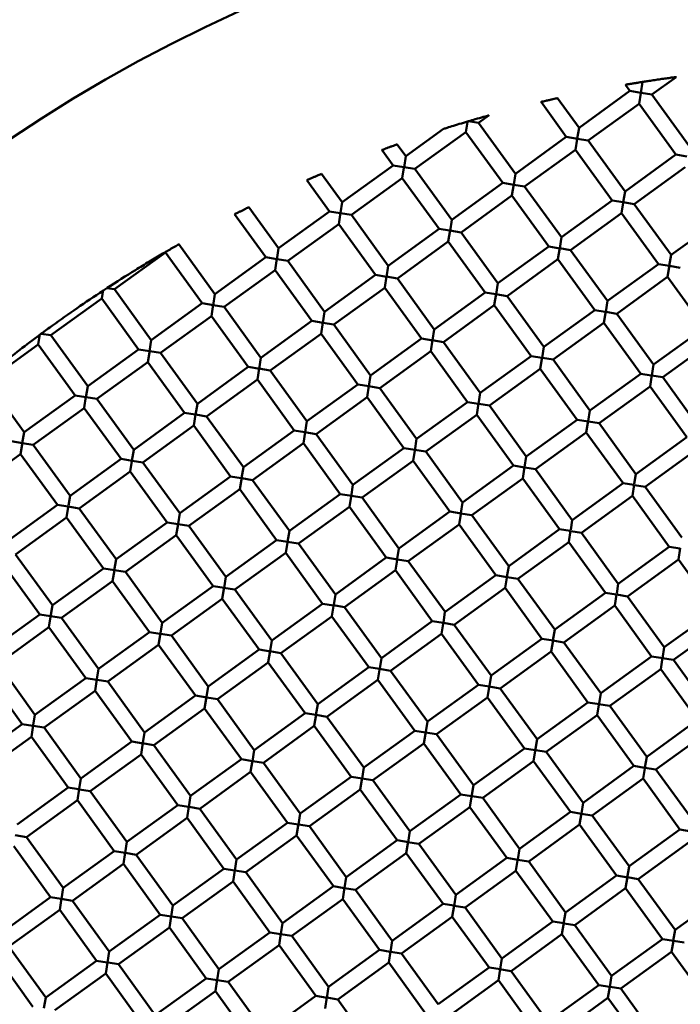
# Model space of a CAD drawing. Units: millimetres. Extents: x -1103 to 7767, y 0 to 18687.
# Drawn here: x 1680 to 1764, y 15239 to 15364 of the extents above; entities that cross this region are included whole.
import ezdxf

# ---------------------------------------------------------------- set-up
doc = ezdxf.new("R2010")
doc.units = ezdxf.units.MM
doc.layers.add('MD_Visible', color=7, linetype='Continuous', lineweight=50)
doc.styles.get("Standard").update_dxf_attribs({"font": 'square721_bt_roman.ttf'})
doc.dimstyles.new('BySEC', dxfattribs={"dimtxt": 180, "dimasz": 90, "dimexe": 1.25, "dimexo": 0.625, "dimtad": 1, "dimdec": 1, "dimlfac": 0.1, "dimrnd": 5, "dimtxsty": 'Standard', "dimcen": 20, "dimse1": 1, "dimse2": 1, "dimclrd": 256, "dimadec": 0, "dimazin": 0, "dimtfac": 1, "dimtdec": 1, "dimtmove": 1, "dimatfit": 3, "dimfxl": 1, "dimlwd": 5, "dimarcsym": 0})

# ---------------------------------------------------------------- blocks, each defined once
blk = doc.blocks.new('CustomObjectsInViewport8_0')
at = {"layer": 'MD_Visible'}
for p, q in [((1759.49, 2799.87), (1759.26, 2798.44)), ((1760.67, 2798.27), (1763.75, 2800.5)), ((1751.39, 2794.03), (1757.88, 2798.72)), ((1757.3, 2799.51), (1757.88, 2798.72)), ((1759.27, 2798.49), (1757.88, 2798.72)), ((1759.05, 2797.1), (1759.27, 2798.45)), ((1759.31, 2798.49), (1760.67, 2798.27)), ((1760.67, 2798.27), (1765.36, 2791.79)), ((1746.55, 2797.32), (1749.77, 2792.86)), ((1748.66, 2797.81), (1751.39, 2794.03)), ((1752.57, 2792.41), (1759.05, 2797.1)), ((1759.05, 2797.1), (1763.74, 2790.62)), ((1736.98, 2793.48), (1737.19, 2794.75)), ((1737.31, 2794.86), (1738.6, 2794.65)), ((1738.6, 2794.65), (1739.94, 2795.62)), ((1738.6, 2794.65), (1743.29, 2788.17)), ((1729.33, 2790.41), (1734.15, 2793.9)), ((1730.5, 2788.79), (1736.98, 2793.48)), ((1736.98, 2793.48), (1741.67, 2787)), ((1751.39, 2794.03), (1751.17, 2792.65)), ((1743.29, 2788.17), (1749.77, 2792.86)), ((1751.2, 2792.63), (1749.77, 2792.86)), ((1750.95, 2791.24), (1751.16, 2792.59)), ((1751.14, 2792.64), (1752.57, 2792.41)), ((1752.57, 2792.41), (1757.26, 2785.93)), ((1726.29, 2791.2), (1727.71, 2789.24)), ((1728.24, 2791.91), (1729.33, 2790.41)), ((1744.46, 2786.55), (1750.95, 2791.24)), ((1750.95, 2791.24), (1755.63, 2784.75)), ((1729.33, 2790.41), (1729.1, 2788.96)), ((1757.26, 2785.93), (1763.74, 2790.62)), ((1765.11, 2790.39), (1763.74, 2790.62)), ((1721.23, 2784.55), (1727.71, 2789.24)), ((1729.06, 2789.02), (1727.71, 2789.24)), ((1728.88, 2787.62), (1729.09, 2788.92)), ((1729.09, 2789.02), (1730.5, 2788.79)), ((1730.5, 2788.79), (1735.19, 2782.31)), ((1758.43, 2784.31), (1764.91, 2789)), ((1716.73, 2787.35), (1719.61, 2783.38)), ((1718.61, 2788.16), (1721.23, 2784.55)), ((1722.4, 2782.93), (1728.88, 2787.62)), ((1728.88, 2787.62), (1733.57, 2781.14)), ((1735.19, 2782.31), (1741.67, 2787)), ((1743.1, 2786.77), (1741.67, 2787)), ((1743.29, 2788.17), (1743.07, 2786.79)), ((1742.84, 2785.38), (1743.08, 2786.85)), ((1743.07, 2786.77), (1744.46, 2786.55)), ((1744.46, 2786.55), (1749.15, 2780.07)), ((1757.26, 2785.93), (1757.03, 2784.55)), ((1721.23, 2784.55), (1721, 2783.17)), ((1736.36, 2780.69), (1742.84, 2785.38)), ((1742.84, 2785.38), (1747.53, 2778.89)), ((1749.15, 2780.07), (1755.63, 2784.75)), ((1757.01, 2784.53), (1755.63, 2784.75)), ((1756.81, 2783.14), (1757.02, 2784.48)), ((1757, 2784.54), (1758.43, 2784.31)), ((1709.34, 2783.91), (1713.12, 2778.69)), ((1713.12, 2778.69), (1719.61, 2783.38)), ((1720.95, 2783.16), (1719.61, 2783.38)), ((1720.78, 2781.76), (1721.01, 2783.23)), ((1758.43, 2784.31), (1763.12, 2777.82)), ((1707.53, 2783.01), (1711.5, 2777.52)), ((1720.99, 2783.16), (1722.4, 2782.93)), ((1722.4, 2782.93), (1727.09, 2776.45)), ((1735.19, 2782.31), (1734.96, 2780.86)), ((1750.32, 2778.45), (1756.81, 2783.13)), ((1756.81, 2783.13), (1761.5, 2776.65)), ((1763.12, 2777.82), (1769.6, 2782.51)), ((1714.3, 2777.07), (1720.78, 2781.76)), ((1720.78, 2781.76), (1725.47, 2775.27)), ((1727.09, 2776.45), (1733.57, 2781.14)), ((1734.91, 2780.92), (1733.57, 2781.14)), ((1734.74, 2779.52), (1734.98, 2780.98)), ((1734.94, 2780.92), (1736.36, 2780.69)), ((1728.26, 2774.83), (1734.74, 2779.52)), ((1734.74, 2779.52), (1739.43, 2773.03)), ((1736.36, 2780.69), (1741.05, 2774.21)), ((1749.15, 2780.07), (1748.93, 2778.68)), ((1698.71, 2778.14), (1698.72, 2778.2)), ((1700.43, 2779.18), (1705.02, 2772.83)), ((1713.12, 2778.69), (1712.89, 2777.22)), ((1741.05, 2774.21), (1747.53, 2778.89)), ((1748.96, 2778.66), (1747.53, 2778.89)), ((1748.7, 2777.28), (1748.94, 2778.74)), ((1748.93, 2778.67), (1750.32, 2778.45)), ((1750.32, 2778.45), (1755.01, 2771.96)), ((1692.23, 2773.45), (1698.71, 2778.14)), ((1698.71, 2778.14), (1703.4, 2771.66)), ((1705.02, 2772.83), (1711.5, 2777.52)), ((1712.91, 2777.29), (1711.5, 2777.52)), ((1712.68, 2775.9), (1712.91, 2777.37)), ((1712.93, 2777.29), (1714.3, 2777.07)), ((1714.3, 2777.07), (1718.98, 2770.59)), ((1742.22, 2772.58), (1748.7, 2777.27)), ((1748.7, 2777.27), (1753.39, 2770.79)), ((1763.12, 2777.82), (1762.89, 2776.44)), ((1706.19, 2771.21), (1712.68, 2775.9)), ((1712.68, 2775.9), (1717.36, 2769.41)), ((1727.09, 2776.45), (1726.85, 2775)), ((1755.01, 2771.96), (1761.5, 2776.65)), ((1762.93, 2776.42), (1761.5, 2776.65)), ((1762.67, 2775.03), (1762.9, 2776.5)), ((1762.91, 2776.42), (1764.29, 2776.2)), ((1718.98, 2770.59), (1725.47, 2775.27)), ((1726.87, 2775.05), (1725.47, 2775.27)), ((1726.64, 2773.66), (1726.87, 2775.12)), ((1726.83, 2775.06), (1728.26, 2774.83)), ((1728.26, 2774.83), (1732.95, 2768.34)), ((1756.19, 2770.34), (1762.67, 2775.03)), ((1762.67, 2775.03), (1767.36, 2768.55)), ((1690.61, 2772.28), (1690.78, 2773.36)), ((1691.27, 2773.6), (1692.23, 2773.45)), ((1692.23, 2773.45), (1696.92, 2766.97)), ((1720.16, 2768.97), (1726.64, 2773.65)), ((1726.64, 2773.65), (1731.33, 2767.17)), ((1741.05, 2774.21), (1740.83, 2772.82)), ((1684.13, 2767.59), (1690.61, 2772.28)), ((1690.61, 2772.28), (1695.3, 2765.79)), ((1705.02, 2772.83), (1704.79, 2771.36)), ((1732.95, 2768.34), (1739.43, 2773.03)), ((1740.8, 2772.81), (1739.43, 2773.03)), ((1740.6, 2771.41), (1740.84, 2772.88)), ((1740.8, 2772.81), (1742.22, 2772.58)), ((1742.22, 2772.58), (1746.91, 2766.1)), ((1755.01, 2771.96), (1754.79, 2770.58)), ((1696.92, 2766.97), (1703.4, 2771.66)), ((1704.83, 2771.43), (1703.4, 2771.66)), ((1704.57, 2770.04), (1704.81, 2771.5)), ((1704.76, 2771.44), (1706.19, 2771.21)), ((1706.19, 2771.21), (1710.88, 2764.73)), ((1734.12, 2766.72), (1740.6, 2771.41)), ((1740.6, 2771.41), (1745.29, 2764.93)), ((1746.91, 2766.1), (1753.39, 2770.79)), ((1754.74, 2770.57), (1753.39, 2770.79)), ((1698.09, 2765.35), (1704.57, 2770.04)), ((1704.57, 2770.04), (1709.26, 2763.55)), ((1710.88, 2764.73), (1717.36, 2769.41)), ((1718.81, 2769.18), (1717.36, 2769.41)), ((1718.98, 2770.59), (1718.76, 2769.18)), ((1754.57, 2769.17), (1754.8, 2770.64)), ((1754.86, 2770.56), (1756.18, 2770.34)), ((1756.19, 2770.34), (1760.87, 2763.86)), ((1718.54, 2767.79), (1718.76, 2769.2)), ((1718.78, 2769.19), (1720.16, 2768.97)), ((1720.16, 2768.97), (1724.85, 2762.48)), ((1732.95, 2768.34), (1732.73, 2766.96)), ((1748.08, 2764.48), (1754.57, 2769.17)), ((1754.57, 2769.17), (1759.25, 2762.69)), ((1760.87, 2763.86), (1767.36, 2768.55)), ((1682.51, 2766.42), (1682.71, 2767.71)), ((1682.89, 2767.79), (1684.13, 2767.59)), ((1684.13, 2767.59), (1688.82, 2761.11)), ((1696.92, 2766.97), (1696.69, 2765.56)), ((1712.05, 2763.1), (1718.54, 2767.79)), ((1718.54, 2767.79), (1723.22, 2761.31)), ((1724.85, 2762.48), (1731.33, 2767.17)), ((1732.77, 2766.94), (1731.33, 2767.17)), ((1732.5, 2765.55), (1732.74, 2767.02)), ((1732.69, 2766.95), (1734.12, 2766.72)), ((1762.05, 2762.24), (1768.53, 2766.93)), ((1676.02, 2761.73), (1682.51, 2766.42)), ((1682.51, 2766.42), (1687.2, 2759.93)), ((1688.82, 2761.11), (1695.3, 2765.79)), ((1696.75, 2765.56), (1695.3, 2765.79)), ((1696.47, 2764.18), (1696.71, 2765.64)), ((1734.12, 2766.72), (1738.81, 2760.24)), ((1746.91, 2766.1), (1746.69, 2764.72)), ((1696.73, 2765.57), (1698.09, 2765.35)), ((1698.09, 2765.35), (1702.78, 2758.86)), ((1710.88, 2764.73), (1710.66, 2763.32)), ((1726.02, 2760.86), (1732.5, 2765.55)), ((1732.5, 2765.55), (1737.19, 2759.07)), ((1738.81, 2760.24), (1745.29, 2764.93)), ((1746.69, 2764.71), (1745.29, 2764.93)), ((1746.46, 2763.31), (1746.7, 2764.78)), ((1746.72, 2764.7), (1748.08, 2764.48)), ((1748.08, 2764.48), (1752.77, 2758)), ((1689.99, 2759.49), (1696.47, 2764.17)), ((1696.47, 2764.17), (1701.16, 2757.69)), ((1702.78, 2758.86), (1709.26, 2763.55)), ((1710.72, 2763.32), (1709.26, 2763.55)), ((1710.43, 2761.93), (1710.66, 2763.35)), ((1710.62, 2763.34), (1712.05, 2763.1)), ((1739.98, 2758.62), (1746.46, 2763.31)), ((1746.46, 2763.31), (1751.15, 2756.83)), ((1760.87, 2763.86), (1760.65, 2762.47)), ((1703.95, 2757.24), (1710.43, 2761.93)), ((1710.43, 2761.93), (1715.12, 2755.45)), ((1712.05, 2763.1), (1716.74, 2756.62)), ((1724.85, 2762.48), (1724.62, 2761.08)), ((1752.77, 2758), (1759.25, 2762.69)), ((1760.59, 2762.47), (1759.26, 2762.69)), ((1760.43, 2761.07), (1760.66, 2762.54)), ((1760.61, 2762.47), (1762.05, 2762.24)), ((1762.05, 2762.24), (1766.74, 2755.76)), ((1676.02, 2761.73), (1680.71, 2755.25)), ((1688.82, 2761.1), (1688.58, 2759.64)), ((1716.74, 2756.62), (1723.22, 2761.31)), ((1724.66, 2761.08), (1723.23, 2761.31)), ((1724.4, 2759.69), (1724.63, 2761.16)), ((1724.64, 2761.08), (1726.02, 2760.86)), ((1726.02, 2760.86), (1730.71, 2754.38)), ((1753.94, 2756.38), (1760.43, 2761.07)), ((1760.43, 2761.07), (1765.11, 2754.59)), ((1680.71, 2755.25), (1687.2, 2759.93)), ((1688.58, 2759.71), (1687.2, 2759.93)), ((1688.37, 2758.32), (1688.6, 2759.78)), ((1688.62, 2759.71), (1689.99, 2759.49)), ((1689.99, 2759.49), (1694.68, 2753)), ((1717.91, 2755), (1724.4, 2759.69)), ((1724.4, 2759.69), (1729.09, 2753.21)), ((1738.81, 2760.24), (1738.59, 2758.86)), ((1681.89, 2753.62), (1688.37, 2758.31)), ((1688.37, 2758.31), (1693.06, 2751.83)), ((1702.78, 2758.86), (1702.55, 2757.46)), ((1730.71, 2754.38), (1737.19, 2759.07)), ((1738.59, 2758.84), (1737.19, 2759.07)), ((1738.36, 2757.45), (1738.6, 2758.92)), ((1738.62, 2758.84), (1739.98, 2758.62)), ((1739.98, 2758.62), (1744.67, 2752.14)), ((1694.68, 2753), (1701.16, 2757.69)), ((1702.51, 2757.48), (1701.16, 2757.69)), ((1702.33, 2756.07), (1702.56, 2757.48)), ((1702.57, 2757.47), (1703.95, 2757.24)), ((1703.95, 2757.24), (1708.64, 2750.76)), ((1731.88, 2752.76), (1738.36, 2757.45)), ((1738.36, 2757.45), (1743.05, 2750.97)), ((1752.77, 2758), (1752.55, 2756.65)), ((1695.85, 2751.38), (1702.33, 2756.07)), ((1702.33, 2756.07), (1707.02, 2749.59)), ((1716.74, 2756.62), (1716.52, 2755.22)), ((1744.67, 2752.14), (1751.15, 2756.83)), ((1752.58, 2756.6), (1751.15, 2756.83)), ((1752.32, 2755.21), (1752.56, 2756.68)), ((1752.61, 2756.59), (1753.94, 2756.38)), ((1753.94, 2756.38), (1758.63, 2749.9)), ((1680.71, 2755.25), (1680.49, 2753.84)), ((1708.64, 2750.76), (1715.12, 2755.45)), ((1716.49, 2755.23), (1715.12, 2755.45)), ((1716.29, 2753.83), (1716.52, 2755.24)), ((1716.48, 2755.23), (1717.91, 2755)), ((1717.91, 2755), (1722.6, 2748.52)), ((1730.71, 2754.38), (1730.46, 2752.87)), ((1745.84, 2750.52), (1752.32, 2755.21)), ((1752.32, 2755.21), (1757.01, 2748.73)), ((1758.63, 2749.9), (1765.11, 2754.59)), ((1680.53, 2753.84), (1679.09, 2754.07)), ((1680.27, 2752.45), (1680.5, 2753.92)), ((1680.48, 2753.85), (1681.89, 2753.62)), ((1681.89, 2753.62), (1686.57, 2747.14)), ((1709.81, 2749.14), (1716.29, 2753.83)), ((1716.29, 2753.83), (1720.98, 2747.35)), ((1722.6, 2748.52), (1729.09, 2753.21)), ((1730.53, 2752.98), (1729.09, 2753.21)), ((1673.78, 2747.76), (1680.27, 2752.45)), ((1680.27, 2752.45), (1684.95, 2745.97)), ((1694.68, 2753), (1694.45, 2751.6)), ((1730.26, 2751.59), (1730.47, 2752.89)), ((1730.42, 2752.99), (1731.88, 2752.76)), ((1731.88, 2752.76), (1736.57, 2746.28)), ((1744.67, 2752.14), (1744.45, 2750.79)), ((1759.8, 2748.28), (1766.29, 2752.97)), ((1686.57, 2747.14), (1693.06, 2751.83)), ((1694.48, 2751.6), (1693.06, 2751.83)), ((1694.23, 2750.21), (1694.45, 2751.56)), ((1694.47, 2751.6), (1695.85, 2751.38)), ((1695.85, 2751.38), (1700.54, 2744.9)), ((1708.64, 2750.76), (1708.41, 2749.36)), ((1723.78, 2746.9), (1730.26, 2751.59)), ((1730.26, 2751.59), (1734.95, 2745.11)), ((1736.57, 2746.28), (1743.05, 2750.97)), ((1744.46, 2750.74), (1743.05, 2750.97)), ((1744.22, 2749.35), (1744.46, 2750.82)), ((1744.51, 2750.73), (1745.84, 2750.52)), ((1687.75, 2745.52), (1694.23, 2750.21)), ((1694.23, 2750.21), (1698.92, 2743.73)), ((1700.54, 2744.9), (1707.02, 2749.59)), ((1708.38, 2749.37), (1707.02, 2749.59)), ((1708.19, 2747.97), (1708.43, 2749.44)), ((1708.43, 2749.36), (1709.81, 2749.14)), ((1737.74, 2744.66), (1744.22, 2749.35)), ((1744.22, 2749.35), (1748.91, 2742.86)), ((1745.84, 2750.52), (1750.53, 2744.04)), ((1758.63, 2749.89), (1758.43, 2748.64)), ((1709.81, 2749.14), (1714.5, 2742.66)), ((1722.6, 2748.52), (1722.36, 2747.01)), ((1750.53, 2744.04), (1757.01, 2748.73)), ((1758.35, 2748.51), (1757.01, 2748.73)), ((1758.18, 2747.11), (1758.42, 2748.57)), ((1758.46, 2748.49), (1759.8, 2748.28)), ((1759.8, 2748.28), (1764.49, 2741.8)), ((1686.57, 2747.14), (1686.37, 2745.88)), ((1701.71, 2743.28), (1708.19, 2747.97)), ((1708.19, 2747.97), (1712.88, 2741.49)), ((1714.5, 2742.66), (1720.98, 2747.35)), ((1722.45, 2747.11), (1720.98, 2747.35)), ((1722.16, 2745.73), (1722.37, 2747.04)), ((1722.39, 2747.12), (1723.78, 2746.9)), ((1723.78, 2746.9), (1728.46, 2740.42)), ((1751.7, 2742.42), (1758.18, 2747.11)), ((1758.18, 2747.11), (1762.87, 2740.62)), ((1678.47, 2741.28), (1684.95, 2745.97)), ((1686.28, 2745.76), (1684.96, 2745.97)), ((1686.13, 2744.35), (1686.34, 2745.7)), ((1686.32, 2745.75), (1687.75, 2745.52)), ((1715.67, 2741.04), (1722.16, 2745.73)), ((1722.16, 2745.73), (1726.84, 2739.25)), ((1736.57, 2746.28), (1736.35, 2744.9)), ((1679.64, 2739.66), (1686.13, 2744.35)), ((1686.13, 2744.35), (1690.81, 2737.87)), ((1687.75, 2745.52), (1692.44, 2739.04)), ((1700.54, 2744.9), (1700.32, 2743.55)), ((1728.46, 2740.42), (1734.95, 2745.11)), ((1736.39, 2744.87), (1734.95, 2745.11)), ((1736.12, 2743.49), (1736.33, 2744.79)), ((1736.31, 2744.89), (1737.74, 2744.66)), ((1737.74, 2744.66), (1742.43, 2738.18)), ((1692.44, 2739.04), (1698.92, 2743.73)), ((1700.35, 2743.5), (1698.92, 2743.73)), ((1700.09, 2742.11), (1700.32, 2743.52)), ((1700.33, 2743.5), (1701.71, 2743.28)), ((1701.71, 2743.28), (1706.4, 2736.8)), ((1729.64, 2738.8), (1736.12, 2743.49)), ((1736.12, 2743.49), (1740.81, 2737)), ((1750.53, 2744.03), (1750.33, 2742.78)), ((1693.61, 2737.42), (1700.09, 2742.11)), ((1700.09, 2742.11), (1704.78, 2735.63)), ((1714.5, 2742.66), (1714.28, 2741.28)), ((1742.43, 2738.18), (1748.91, 2742.86)), ((1750.26, 2742.65), (1748.91, 2742.86)), ((1750.08, 2741.25), (1750.32, 2742.71)), ((1750.36, 2742.63), (1751.7, 2742.42)), ((1751.7, 2742.42), (1756.39, 2735.93)), ((1706.4, 2736.8), (1712.88, 2741.49)), ((1714.3, 2741.26), (1712.88, 2741.49)), ((1714.05, 2739.87), (1714.26, 2741.17)), ((1714.21, 2741.27), (1715.67, 2741.04)), ((1715.67, 2741.04), (1720.36, 2734.56)), ((1743.6, 2736.56), (1750.08, 2741.24)), ((1750.08, 2741.24), (1754.77, 2734.76)), ((1756.39, 2735.93), (1762.87, 2740.62)), ((1764.27, 2740.4), (1762.87, 2740.62)), ((1679.64, 2739.66), (1684.33, 2733.18)), ((1707.57, 2735.18), (1714.05, 2739.87)), ((1714.05, 2739.87), (1718.74, 2733.38)), ((1728.46, 2740.42), (1728.25, 2739.1)), ((1764.05, 2739), (1764.28, 2740.47)), ((1678.02, 2738.49), (1682.71, 2732.01)), ((1692.44, 2739.04), (1692.2, 2737.6)), ((1720.36, 2734.56), (1726.84, 2739.25)), ((1728.29, 2739.01), (1726.84, 2739.25)), ((1728.02, 2737.63), (1728.23, 2738.93)), ((1728.28, 2739.01), (1729.64, 2738.8)), ((1729.64, 2738.8), (1734.33, 2732.32)), ((1742.43, 2738.18), (1742.21, 2736.8)), ((1757.56, 2734.31), (1764.05, 2739)), ((1764.05, 2739), (1768.73, 2732.52)), ((1684.33, 2733.18), (1690.81, 2737.87)), ((1692.27, 2737.63), (1690.82, 2737.87)), ((1691.99, 2736.25), (1692.21, 2737.66)), ((1692.18, 2737.65), (1693.61, 2737.42)), ((1693.61, 2737.42), (1698.3, 2730.94)), ((1706.4, 2736.8), (1706.18, 2735.41)), ((1721.53, 2732.94), (1728.02, 2737.63)), ((1728.02, 2737.63), (1732.7, 2731.14)), ((1734.33, 2732.32), (1740.81, 2737)), ((1742.2, 2736.78), (1740.81, 2737)), ((1742.22, 2736.78), (1743.6, 2736.56)), ((1685.5, 2731.56), (1691.99, 2736.25)), ((1691.99, 2736.25), (1696.68, 2729.77)), ((1698.3, 2730.94), (1704.78, 2735.63)), ((1706.23, 2735.39), (1704.78, 2735.63)), ((1741.98, 2735.39), (1742.19, 2736.68)), ((1743.6, 2736.56), (1748.29, 2730.07)), ((1756.39, 2735.93), (1756.19, 2734.68)), ((1705.95, 2734.01), (1706.19, 2735.48)), ((1706.12, 2735.41), (1707.57, 2735.18)), ((1707.57, 2735.18), (1712.26, 2728.7)), ((1720.36, 2734.55), (1720.15, 2733.24)), ((1735.5, 2730.69), (1741.98, 2735.38)), ((1741.98, 2735.38), (1746.67, 2728.9)), ((1748.29, 2730.07), (1754.77, 2734.76)), ((1756.14, 2734.54), (1754.77, 2734.76)), ((1755.94, 2733.14), (1756.17, 2734.56)), ((1756.2, 2734.53), (1757.56, 2734.31)), ((1757.56, 2734.31), (1762.25, 2727.83)), ((1684.33, 2733.18), (1684.09, 2731.7)), ((1699.47, 2729.32), (1705.95, 2734.01)), ((1705.95, 2734.01), (1710.64, 2727.52)), ((1712.26, 2728.7), (1718.74, 2733.38)), ((1720.16, 2733.16), (1718.74, 2733.38)), ((1719.91, 2731.77), (1720.12, 2733.06)), ((1720.11, 2733.17), (1721.53, 2732.94)), ((1749.46, 2728.45), (1755.94, 2733.14)), ((1755.94, 2733.14), (1760.63, 2726.66)), ((1676.23, 2727.32), (1682.71, 2732.01)), ((1684.1, 2731.78), (1682.71, 2732.01)), ((1684.09, 2731.79), (1685.5, 2731.56)), ((1713.43, 2727.08), (1719.91, 2731.76)), ((1719.91, 2731.76), (1724.6, 2725.28)), ((1721.53, 2732.94), (1726.22, 2726.45)), ((1734.32, 2732.31), (1734.11, 2731)), ((1762.25, 2727.83), (1768.73, 2732.52)), ((1683.88, 2730.39), (1684.09, 2731.7)), ((1685.5, 2731.56), (1690.19, 2725.08)), ((1698.3, 2730.94), (1698.08, 2729.61)), ((1726.22, 2726.45), (1732.7, 2731.14)), ((1734.11, 2730.92), (1732.7, 2731.14)), ((1733.88, 2729.53), (1734.09, 2730.83)), ((1734.11, 2730.92), (1735.5, 2730.69)), ((1735.5, 2730.69), (1740.19, 2724.21)), ((1763.42, 2726.21), (1769.91, 2730.9)), ((1677.4, 2725.7), (1683.88, 2730.39)), ((1683.88, 2730.39), (1688.57, 2723.9)), ((1690.19, 2725.08), (1696.68, 2729.77)), ((1698.01, 2729.55), (1696.68, 2729.77)), ((1697.85, 2728.15), (1698.08, 2729.61)), ((1698.1, 2729.54), (1699.47, 2729.32)), ((1699.47, 2729.32), (1704.16, 2722.84)), ((1727.39, 2724.83), (1733.88, 2729.52)), ((1733.88, 2729.52), (1738.57, 2723.04)), ((1748.29, 2730.07), (1748.07, 2728.69)), ((1691.37, 2723.46), (1697.85, 2728.15)), ((1697.85, 2728.15), (1702.54, 2721.66)), ((1712.26, 2728.69), (1712.05, 2727.38)), ((1740.19, 2724.21), (1746.67, 2728.9)), ((1748.12, 2728.67), (1746.67, 2728.9)), ((1747.84, 2727.28), (1748.08, 2728.75)), ((1748.06, 2728.68), (1749.46, 2728.45)), ((1749.46, 2728.45), (1754.15, 2721.97)), ((1704.16, 2722.84), (1710.64, 2727.52)), ((1712.08, 2727.29), (1710.64, 2727.52)), ((1711.81, 2725.91), (1712.05, 2727.37)), ((1712, 2727.31), (1713.43, 2727.08)), ((1713.43, 2727.08), (1718.12, 2720.59)), ((1741.36, 2722.59), (1747.84, 2727.28)), ((1747.84, 2727.28), (1752.53, 2720.8)), ((1762.25, 2727.83), (1762.02, 2726.38)), ((1677.4, 2725.7), (1682.09, 2719.22)), ((1705.33, 2721.21), (1711.81, 2725.9)), ((1711.81, 2725.9), (1716.5, 2719.42)), ((1726.22, 2726.45), (1726.01, 2725.14)), ((1754.15, 2721.97), (1760.63, 2726.66)), ((1762.09, 2726.43), (1760.63, 2726.66)), ((1761.8, 2725.04), (1762.04, 2726.51)), ((1762, 2726.44), (1763.42, 2726.21)), ((1763.42, 2726.21), (1768.11, 2719.73)), ((1675.78, 2724.53), (1680.47, 2718.04)), ((1690.19, 2725.08), (1689.98, 2723.75)), ((1718.12, 2720.59), (1724.6, 2725.28)), ((1725.97, 2725.06), (1724.6, 2725.28)), ((1725.77, 2723.67), (1725.98, 2724.96)), ((1726, 2725.06), (1727.39, 2724.83)), ((1727.39, 2724.83), (1732.08, 2718.35)), ((1755.32, 2720.35), (1761.8, 2725.04)), ((1761.8, 2725.04), (1766.49, 2718.56)), ((1682.09, 2719.22), (1688.57, 2723.9)), ((1689.99, 2723.68), (1688.57, 2723.9)), ((1689.75, 2722.29), (1689.98, 2723.75)), ((1690.01, 2723.67), (1691.36, 2723.46)), ((1691.37, 2723.46), (1696.05, 2716.97)), ((1719.29, 2718.97), (1725.77, 2723.66)), ((1725.77, 2723.66), (1730.46, 2717.18)), ((1732.08, 2718.35), (1738.57, 2723.04)), ((1739.95, 2722.82), (1738.57, 2723.04)), ((1740.19, 2724.21), (1739.97, 2722.9)), ((1683.26, 2717.6), (1689.75, 2722.28)), ((1689.75, 2722.28), (1694.43, 2715.8)), ((1704.16, 2722.83), (1703.95, 2721.52)), ((1739.74, 2721.42), (1739.95, 2722.73)), ((1739.95, 2722.82), (1741.36, 2722.59)), ((1741.36, 2722.59), (1746.05, 2716.11)), ((1754.15, 2721.97), (1753.94, 2720.65)), ((1696.05, 2716.97), (1702.54, 2721.66)), ((1704, 2721.43), (1702.54, 2721.66)), ((1703.71, 2720.04), (1703.94, 2721.51)), ((1704, 2721.43), (1705.33, 2721.22)), ((1705.33, 2721.21), (1710.02, 2714.73)), ((1718.12, 2720.59), (1717.89, 2719.19)), ((1733.26, 2716.73), (1739.74, 2721.42)), ((1739.74, 2721.42), (1744.43, 2714.94)), ((1746.05, 2716.11), (1752.53, 2720.8)), ((1753.98, 2720.57), (1752.53, 2720.8)), ((1753.7, 2719.18), (1753.91, 2720.48)), ((1753.87, 2720.58), (1755.32, 2720.35)), ((1682.09, 2719.21), (1681.88, 2717.89)), ((1697.23, 2715.35), (1703.71, 2720.04)), ((1703.71, 2720.04), (1708.4, 2713.56)), ((1710.02, 2714.73), (1716.5, 2719.42)), ((1717.9, 2719.2), (1716.5, 2719.42)), ((1717.67, 2717.8), (1717.91, 2719.27)), ((1755.32, 2720.35), (1760.01, 2713.87)), ((1673.99, 2713.36), (1680.47, 2718.04)), ((1681.82, 2717.83), (1680.47, 2718.04)), ((1717.9, 2719.2), (1719.29, 2718.97)), ((1719.29, 2718.97), (1723.98, 2712.49)), ((1732.08, 2718.35), (1731.87, 2717.04)), ((1747.22, 2714.49), (1753.7, 2719.18)), ((1753.7, 2719.18), (1758.39, 2712.7)), ((1760.01, 2713.87), (1766.49, 2718.56)), ((1681.64, 2716.43), (1681.88, 2717.89)), ((1681.89, 2717.82), (1683.26, 2717.6)), ((1683.26, 2717.6), (1687.95, 2711.11)), ((1696.05, 2716.97), (1695.84, 2715.66)), ((1711.19, 2713.11), (1717.67, 2717.8)), ((1717.67, 2717.8), (1722.36, 2711.32)), ((1723.98, 2712.49), (1730.46, 2717.18)), ((1731.85, 2716.96), (1730.46, 2717.18)), ((1731.64, 2715.56), (1731.87, 2717.03)), ((1731.84, 2716.96), (1733.26, 2716.73)), ((1733.26, 2716.73), (1737.94, 2710.25)), ((1761.18, 2712.25), (1767.66, 2716.94)), ((1675.16, 2711.73), (1681.64, 2716.42)), ((1681.64, 2716.42), (1686.33, 2709.94)), ((1687.95, 2711.11), (1694.43, 2715.8)), ((1695.89, 2715.57), (1694.43, 2715.8)), ((1695.61, 2714.18), (1695.84, 2715.65)), ((1695.76, 2715.59), (1697.22, 2715.35)), ((1725.15, 2710.87), (1731.64, 2715.56)), ((1731.64, 2715.56), (1736.32, 2709.08)), ((1746.05, 2716.11), (1745.81, 2714.63)), ((1697.23, 2715.35), (1701.92, 2708.87)), ((1710.02, 2714.73), (1709.79, 2713.33)), ((1737.94, 2710.25), (1744.43, 2714.94)), ((1745.81, 2714.72), (1744.43, 2714.94)), ((1745.6, 2713.32), (1745.81, 2714.63)), ((1745.89, 2714.7), (1747.22, 2714.49)), ((1747.22, 2714.49), (1751.91, 2708.01)), ((1689.12, 2709.49), (1695.61, 2714.18)), ((1695.61, 2714.18), (1700.29, 2707.7)), ((1701.92, 2708.87), (1708.4, 2713.56)), ((1709.82, 2713.33), (1708.4, 2713.56)), ((1709.57, 2711.94), (1709.81, 2713.41)), ((1709.84, 2713.33), (1711.19, 2713.11)), ((1711.19, 2713.11), (1715.88, 2706.63)), ((1739.12, 2708.63), (1745.6, 2713.32)), ((1745.6, 2713.32), (1750.29, 2706.84)), ((1760.01, 2713.87), (1759.79, 2712.49)), ((1703.09, 2707.25), (1709.57, 2711.94)), ((1709.57, 2711.94), (1714.26, 2705.46)), ((1723.98, 2712.49), (1723.76, 2711.09)), ((1751.91, 2708.01), (1758.39, 2712.7)), ((1759.74, 2712.48), (1758.39, 2712.7)), ((1759.56, 2711.08), (1759.77, 2712.38)), ((1759.78, 2712.47), (1761.18, 2712.25)), ((1761.18, 2712.25), (1765.87, 2705.77)), ((1687.95, 2711.11), (1687.74, 2709.8)), ((1715.88, 2706.63), (1722.36, 2711.32)), ((1723.82, 2711.09), (1722.36, 2711.32)), ((1723.53, 2709.7), (1723.77, 2711.17)), ((1723.74, 2711.1), (1725.15, 2710.87)), ((1725.15, 2710.87), (1729.84, 2704.39)), ((1753.08, 2706.39), (1759.56, 2711.08)), ((1759.56, 2711.08), (1764.25, 2704.59)), ((1679.85, 2705.25), (1686.33, 2709.94)), ((1687.66, 2709.73), (1686.33, 2709.94)), ((1687.5, 2708.32), (1687.74, 2709.79)), ((1687.78, 2709.71), (1689.12, 2709.49)), ((1689.12, 2709.49), (1693.81, 2703.01)), ((1717.05, 2705.01), (1723.53, 2709.7)), ((1723.53, 2709.7), (1728.22, 2703.22)), ((1737.94, 2710.25), (1737.71, 2708.77)), ((1681.02, 2703.63), (1687.5, 2708.32)), ((1687.5, 2708.32), (1692.19, 2701.84)), ((1701.92, 2708.87), (1701.69, 2707.47)), ((1729.84, 2704.39), (1736.32, 2709.08)), ((1737.71, 2708.86), (1736.32, 2709.08)), ((1737.5, 2707.46), (1737.7, 2708.76)), ((1737.78, 2708.84), (1739.12, 2708.63)), ((1739.12, 2708.63), (1743.81, 2702.15)), ((1751.91, 2708.01), (1751.69, 2706.63)), ((1693.81, 2703.01), (1700.29, 2707.7)), ((1701.64, 2707.48), (1700.3, 2707.7)), ((1701.47, 2706.08), (1701.7, 2707.55)), ((1701.73, 2707.47), (1703.09, 2707.25)), ((1703.09, 2707.25), (1707.78, 2700.77)), ((1731.01, 2702.77), (1737.5, 2707.46)), ((1737.5, 2707.46), (1742.18, 2700.97)), ((1743.81, 2702.15), (1750.29, 2706.84)), ((1751.71, 2706.61), (1750.29, 2706.84)), ((1751.46, 2705.22), (1751.7, 2706.68)), ((1694.98, 2701.39), (1701.47, 2706.08)), ((1701.47, 2706.08), (1706.16, 2699.6)), ((1707.78, 2700.77), (1714.26, 2705.46)), ((1715.6, 2705.24), (1714.26, 2705.46)), ((1715.88, 2706.63), (1715.65, 2705.23)), ((1751.67, 2706.61), (1753.08, 2706.39)), ((1753.08, 2706.39), (1757.77, 2699.91)), ((1715.43, 2703.84), (1715.67, 2705.31)), ((1715.68, 2705.23), (1717.05, 2705.01)), ((1717.05, 2705.01), (1721.74, 2698.53)), ((1729.84, 2704.39), (1729.62, 2702.98)), ((1744.98, 2700.53), (1751.46, 2705.22)), ((1751.46, 2705.22), (1756.15, 2698.73)), ((1757.77, 2699.91), (1764.25, 2704.59)), ((1765.69, 2704.36), (1764.25, 2704.59)), ((1679.57, 2703.86), (1681.02, 2703.63)), ((1681.02, 2703.63), (1685.71, 2697.15)), ((1693.81, 2703.01), (1693.59, 2701.61)), ((1708.95, 2699.15), (1715.43, 2703.84)), ((1715.43, 2703.84), (1720.12, 2697.36)), ((1721.74, 2698.53), (1728.22, 2703.22)), ((1729.68, 2702.98), (1728.22, 2703.22)), ((1729.39, 2701.6), (1729.63, 2703.07)), ((1729.55, 2703), (1731.01, 2702.77)), ((1758.94, 2698.28), (1765.42, 2702.97)), ((1679.4, 2702.46), (1684.09, 2695.98)), ((1685.71, 2697.15), (1692.19, 2701.84)), ((1693.62, 2701.61), (1692.19, 2701.84)), ((1693.36, 2700.22), (1693.6, 2701.69)), ((1731.01, 2702.77), (1735.7, 2696.29)), ((1743.81, 2702.15), (1743.58, 2700.77)), ((1693.65, 2701.61), (1694.98, 2701.39)), ((1694.98, 2701.39), (1699.67, 2694.91)), ((1707.78, 2700.77), (1707.55, 2699.37)), ((1722.91, 2696.91), (1729.39, 2701.6)), ((1729.39, 2701.6), (1734.08, 2695.11)), ((1735.7, 2696.29), (1742.18, 2700.97)), ((1743.6, 2700.75), (1742.18, 2700.97)), ((1743.36, 2699.36), (1743.57, 2700.65)), ((1743.56, 2700.75), (1744.98, 2700.53)), ((1744.98, 2700.53), (1749.67, 2694.04)), ((1686.88, 2695.53), (1693.36, 2700.22)), ((1693.36, 2700.22), (1698.05, 2693.74)), ((1699.67, 2694.91), (1706.16, 2699.6)), ((1707.57, 2699.37), (1706.16, 2699.6)), ((1707.33, 2697.98), (1707.55, 2699.39)), ((1707.56, 2699.37), (1708.95, 2699.15)), ((1708.95, 2699.15), (1713.64, 2692.67)), ((1736.87, 2694.67), (1743.36, 2699.35)), ((1743.36, 2699.35), (1748.05, 2692.87)), ((1757.77, 2699.9), (1757.53, 2698.42)), ((1700.85, 2693.29), (1707.33, 2697.98)), ((1707.33, 2697.98), (1712.02, 2691.49)), ((1721.74, 2698.53), (1721.52, 2697.18)), ((1749.67, 2694.04), (1756.15, 2698.73)), ((1757.6, 2698.5), (1756.15, 2698.73)), ((1757.32, 2697.11), (1757.56, 2698.58)), ((1757.55, 2698.51), (1758.94, 2698.28)), ((1758.94, 2698.28), (1763.63, 2691.8)), ((1685.71, 2697.15), (1685.48, 2695.75)), ((1713.64, 2692.67), (1720.12, 2697.36)), ((1721.46, 2697.14), (1720.12, 2697.36)), ((1721.29, 2695.74), (1721.53, 2697.2)), ((1721.49, 2697.14), (1722.91, 2696.91)), ((1722.91, 2696.91), (1727.6, 2690.43)), ((1750.84, 2692.42), (1757.32, 2697.11)), ((1757.32, 2697.11), (1762.01, 2690.63)), ((1677.61, 2691.29), (1684.09, 2695.98)), ((1685.42, 2695.76), (1684.09, 2695.98)), ((1685.26, 2694.36), (1685.5, 2695.83)), ((1685.43, 2695.76), (1686.88, 2695.53)), ((1686.88, 2695.53), (1691.57, 2689.05)), ((1714.81, 2691.05), (1721.29, 2695.74)), ((1721.29, 2695.74), (1725.98, 2689.25)), ((1735.7, 2696.28), (1735.47, 2694.82)), ((1763.63, 2691.8), (1770.11, 2696.49)), ((1678.78, 2689.67), (1685.26, 2694.36)), ((1685.26, 2694.36), (1689.95, 2687.88)), ((1699.67, 2694.91), (1699.45, 2693.5)), ((1727.6, 2690.43), (1734.08, 2695.11)), ((1735.43, 2694.9), (1734.08, 2695.11)), ((1735.25, 2693.49), (1735.48, 2694.9)), ((1735.46, 2694.89), (1736.87, 2694.67)), ((1736.87, 2694.67), (1741.56, 2688.18)), ((1691.57, 2689.05), (1698.05, 2693.74)), ((1699.49, 2693.51), (1698.05, 2693.74)), ((1699.23, 2692.12), (1699.45, 2693.53)), ((1699.49, 2693.51), (1700.85, 2693.29)), ((1700.85, 2693.29), (1705.53, 2686.81)), ((1728.77, 2688.8), (1735.25, 2693.49)), ((1735.25, 2693.49), (1739.94, 2687.01)), ((1741.56, 2688.18), (1748.05, 2692.87)), ((1749.46, 2692.65), (1748.05, 2692.87)), ((1749.67, 2694.04), (1749.43, 2692.56)), ((1692.74, 2687.43), (1699.23, 2692.12)), ((1699.23, 2692.12), (1703.91, 2685.63)), ((1713.64, 2692.67), (1713.42, 2691.32)), ((1749.22, 2691.25), (1749.45, 2692.72)), ((1749.49, 2692.64), (1750.84, 2692.42)), ((1750.84, 2692.42), (1755.53, 2685.94)), ((1763.63, 2691.8), (1763.4, 2690.4)), ((1705.53, 2686.81), (1712.02, 2691.49)), ((1713.43, 2691.27), (1712.02, 2691.49)), ((1713.19, 2689.88), (1713.42, 2691.34)), ((1713.37, 2691.28), (1714.81, 2691.05)), ((1714.81, 2691.05), (1719.5, 2684.56)), ((1727.6, 2690.43), (1727.37, 2689.02)), ((1742.74, 2686.56), (1749.22, 2691.25)), ((1749.22, 2691.25), (1753.91, 2684.77)), ((1755.53, 2685.94), (1762.01, 2690.63)), ((1763.47, 2690.4), (1762.01, 2690.63)), ((1763.18, 2689.01), (1763.41, 2690.42)), ((1763.41, 2690.41), (1764.8, 2690.18)), ((1678.78, 2689.67), (1683.47, 2683.19)), ((1706.71, 2685.19), (1713.19, 2689.87)), ((1713.19, 2689.87), (1717.88, 2683.39)), ((1719.5, 2684.56), (1725.98, 2689.25)), ((1727.35, 2689.03), (1725.98, 2689.25)), ((1727.15, 2687.63), (1727.39, 2689.1)), ((1677.16, 2688.5), (1681.85, 2682.01)), ((1683.47, 2683.19), (1689.95, 2687.88)), ((1691.29, 2687.66), (1689.95, 2687.88)), ((1691.57, 2689.05), (1691.35, 2687.64)), ((1727.4, 2689.02), (1728.77, 2688.8)), ((1728.77, 2688.8), (1733.46, 2682.32)), ((1741.56, 2688.18), (1741.34, 2686.78)), ((1756.7, 2684.32), (1763.18, 2689.01)), ((1763.18, 2689.01), (1767.87, 2682.53)), ((1691.12, 2686.26), (1691.35, 2687.67)), ((1691.41, 2687.64), (1692.74, 2687.43)), ((1692.74, 2687.43), (1697.43, 2680.95)), ((1705.53, 2686.81), (1705.32, 2685.46)), ((1720.67, 2682.94), (1727.15, 2687.63)), ((1727.15, 2687.63), (1731.84, 2681.15)), ((1733.46, 2682.32), (1739.94, 2687.01)), ((1741.39, 2686.78), (1739.94, 2687.01)), ((1741.12, 2685.39), (1741.34, 2686.8)), ((1741.28, 2686.8), (1742.73, 2686.56)), ((1684.64, 2681.57), (1691.12, 2686.26)), ((1691.12, 2686.26), (1695.81, 2679.77)), ((1697.43, 2680.95), (1703.91, 2685.63)), ((1705.35, 2685.4), (1703.91, 2685.63)), ((1705.09, 2684.02), (1705.32, 2685.48)), ((1705.3, 2685.41), (1706.71, 2685.19)), ((1734.63, 2680.7), (1741.12, 2685.39)), ((1741.12, 2685.39), (1745.8, 2678.91)), ((1742.74, 2686.56), (1747.42, 2680.08)), ((1755.53, 2685.94), (1755.3, 2684.54)), ((1706.71, 2685.19), (1711.4, 2678.7)), ((1719.5, 2684.56), (1719.27, 2683.16)), ((1747.42, 2680.08), (1753.91, 2684.77)), ((1755.33, 2684.54), (1753.91, 2684.77)), ((1755.08, 2683.15), (1755.31, 2684.56)), ((1755.37, 2684.53), (1756.7, 2684.32)), ((1756.7, 2684.32), (1761.39, 2677.84)), ((1683.47, 2683.19), (1683.25, 2681.84)), ((1698.6, 2679.32), (1705.09, 2684.01)), ((1705.09, 2684.01), (1709.77, 2677.53)), ((1711.4, 2678.7), (1717.88, 2683.39)), ((1719.32, 2683.16), (1717.88, 2683.39)), ((1719.05, 2681.77), (1719.29, 2683.24)), ((1719.28, 2683.17), (1720.67, 2682.94)), ((1720.67, 2682.94), (1725.36, 2676.46)), ((1748.6, 2678.46), (1755.08, 2683.15)), ((1755.08, 2683.15), (1759.77, 2676.67))]:
    blk.add_line(p, q, dxfattribs=at)
at = {"layer": 'MD_Visible', "extrusion": (0, 0, -1)}
blk.add_circle((-1789.39, 2628.84), 197.5, dxfattribs=at)
at = {"layer": 'MD_Visible'}
for centre, major_axis, ratio, start_param, end_param in [((1737.23, 2794.83), (1.08, 0.32), 0.006392, 1.508633, 1.600565), ((1691.01, 2773.42), (0.838, 0.549), 0.005589, 1.248896, 1.863222), ((1682.81, 2767.71), (0.804, 0.595), 0.005693, 1.447751, 1.696548)]:
    blk.add_ellipse(centre, major_axis=major_axis, ratio=ratio, start_param=start_param, end_param=end_param, dxfattribs=at)
for points, knots in [([(1759.49, 2799.88), (1759.48, 2799.88), (1759.46, 2799.87), (1759.41, 2799.86), (1759.37, 2799.86), (1759.24, 2799.84), (1759.14, 2799.82), (1758.92, 2799.79), (1758.82, 2799.77), (1758.64, 2799.74), (1758.57, 2799.73), (1758.43, 2799.7), (1758.36, 2799.69), (1758.22, 2799.67), (1758.15, 2799.66), (1757.97, 2799.63), (1757.86, 2799.61), (1757.66, 2799.58), (1757.57, 2799.56), (1757.42, 2799.54), (1757.37, 2799.53), (1757.31, 2799.52), (1757.3, 2799.51), (1757.3, 2799.51)], [0.000001, 0.000001, 0.000001, 0.000001, 0.0213976, 0.0213976, 0.0445358, 0.0445358, 0.0869065, 0.0869065, 0.1204537, 0.1204537, 0.143108, 0.143108, 0.1631073, 0.1631073, 0.1859962, 0.1859962, 0.22029, 0.22029, 0.2582313, 0.2582313, 0.2942041, 0.2942041, 0.3190427, 0.3190427, 0.3190427, 0.3190427]), ([(1763.75, 2800.5), (1763.75, 2800.5), (1763.75, 2800.5), (1763.75, 2800.5), (1763.73, 2800.5), (1763.66, 2800.49), (1763.6, 2800.48), (1763.4, 2800.45), (1763.21, 2800.43), (1762.77, 2800.36), (1762.54, 2800.33), (1762.07, 2800.27), (1761.83, 2800.23), (1761.34, 2800.16), (1761.09, 2800.12), (1760.61, 2800.05), (1760.37, 2800.01), (1759.97, 2799.95), (1759.82, 2799.93), (1759.66, 2799.9), (1759.61, 2799.9), (1759.54, 2799.88), (1759.51, 2799.88), (1759.49, 2799.88)], [0.0596041, 0.0596041, 0.0596041, 0.0596041, 0.0614157, 0.0614157, 0.0819248, 0.0819248, 0.1111593, 0.1111593, 0.1655574, 0.1655574, 0.2169598, 0.2169598, 0.2703144, 0.2703144, 0.324809, 0.324809, 0.3780701, 0.3780701, 0.4222579, 0.4222579, 0.4417893, 0.4417893, 0.4589305, 0.4589305, 0.4589305, 0.4589305]), ([(1746.55, 2797.32), (1746.55, 2797.32), (1746.55, 2797.32), (1746.55, 2797.32), (1746.58, 2797.33), (1746.67, 2797.35), (1746.74, 2797.37), (1746.92, 2797.41), (1747.03, 2797.44), (1747.3, 2797.5), (1747.45, 2797.53), (1747.75, 2797.6), (1747.9, 2797.64), (1748.17, 2797.7), (1748.29, 2797.72), (1748.47, 2797.76), (1748.54, 2797.78), (1748.63, 2797.8), (1748.65, 2797.81), (1748.66, 2797.81), (1748.66, 2797.81), (1748.66, 2797.81)], [-0.3812175, -0.3812175, -0.3812175, -0.3812175, -0.3753394, -0.3753394, -0.3430098, -0.3430098, -0.3062205, -0.3062205, -0.2634603, -0.2634603, -0.2170665, -0.2170665, -0.1706731, -0.1706731, -0.1277332, -0.1277332, -0.0909442, -0.0909442, -0.0587456, -0.0587456, -0.0529481, -0.0529481, -0.0529481, -0.0529481]), ([(1737.2, 2794.83), (1736.85, 2794.73), (1736.49, 2794.62), (1735.82, 2794.42), (1735.48, 2794.31), (1734.88, 2794.13), (1734.64, 2794.05), (1734.38, 2793.97), (1734.3, 2793.94), (1734.2, 2793.91), (1734.18, 2793.91), (1734.15, 2793.9), (1734.15, 2793.9), (1734.15, 2793.9)], [0.000001, 0.000001, 0.000001, 0.000001, 0.1100377, 0.1100377, 0.2123967, 0.2123967, 0.3085844, 0.3085844, 0.3534256, 0.3534256, 0.378382, 0.378382, 0.3923399, 0.3923399, 0.3923399, 0.3923399]), ([(1739.94, 2795.62), (1739.94, 2795.62), (1739.94, 2795.62), (1739.93, 2795.62), (1739.92, 2795.61), (1739.85, 2795.59), (1739.8, 2795.58), (1739.57, 2795.51), (1739.33, 2795.45), (1738.9, 2795.33), (1738.56, 2795.23), (1737.88, 2795.03), (1737.59, 2794.95), (1737.3, 2794.86)], [0.0659814, 0.0659814, 0.0659814, 0.0659814, 0.0702172, 0.0702172, 0.0862122, 0.0862122, 0.1107476, 0.1107476, 0.1796033, 0.1796033, 0.304511, 0.304511, 0.3965915, 0.3965915, 0.3965915, 0.3965915]), ([(1726.29, 2791.2), (1726.29, 2791.2), (1726.29, 2791.2), (1726.29, 2791.21), (1726.32, 2791.22), (1726.43, 2791.26), (1726.51, 2791.29), (1726.69, 2791.35), (1726.8, 2791.39), (1727.03, 2791.48), (1727.14, 2791.52), (1727.38, 2791.6), (1727.5, 2791.65), (1727.73, 2791.73), (1727.84, 2791.77), (1728.02, 2791.83), (1728.1, 2791.86), (1728.2, 2791.9), (1728.23, 2791.91), (1728.24, 2791.91), (1728.24, 2791.91), (1728.24, 2791.91)], [-0.373923, -0.373923, -0.373923, -0.373923, -0.3684967, -0.3684967, -0.3304479, -0.3304479, -0.2905655, -0.2905655, -0.2510764, -0.2510764, -0.2133261, -0.2133261, -0.1755125, -0.1755125, -0.135896, -0.135896, -0.0959831, -0.0959831, -0.0579683, -0.0579683, -0.0526847, -0.0526847, -0.0526847, -0.0526847]), ([(1716.73, 2787.35), (1716.73, 2787.35), (1716.73, 2787.35), (1716.74, 2787.36), (1716.77, 2787.37), (1716.87, 2787.41), (1716.94, 2787.45), (1717.12, 2787.52), (1717.22, 2787.57), (1717.44, 2787.66), (1717.56, 2787.71), (1717.78, 2787.81), (1717.9, 2787.86), (1718.12, 2787.95), (1718.22, 2788), (1718.4, 2788.07), (1718.47, 2788.11), (1718.58, 2788.15), (1718.61, 2788.16), (1718.61, 2788.16), (1718.61, 2788.16), (1718.61, 2788.16)], [-0.3714548, -0.3714548, -0.3714548, -0.3714548, -0.3665805, -0.3665805, -0.328227, -0.328227, -0.2883853, -0.2883853, -0.2492911, -0.2492911, -0.2120448, -0.2120448, -0.1747506, -0.1747506, -0.1355598, -0.1355598, -0.0956935, -0.0956935, -0.0573662, -0.0573662, -0.0525951, -0.0525951, -0.0525951, -0.0525951]), ([(1707.53, 2783.01), (1707.53, 2783.01), (1707.53, 2783.01), (1707.54, 2783.01), (1707.57, 2783.02), (1707.66, 2783.07), (1707.73, 2783.11), (1707.91, 2783.2), (1708.01, 2783.25), (1708.22, 2783.35), (1708.33, 2783.41), (1708.55, 2783.52), (1708.66, 2783.57), (1708.87, 2783.68), (1708.97, 2783.73), (1709.14, 2783.81), (1709.21, 2783.85), (1709.31, 2783.9), (1709.34, 2783.91), (1709.34, 2783.91), (1709.34, 2783.91), (1709.34, 2783.91)], [-0.3696377, -0.3696377, -0.3696377, -0.3696377, -0.3651931, -0.3651931, -0.3266036, -0.3266036, -0.2867841, -0.2867841, -0.247978, -0.247978, -0.2111022, -0.2111022, -0.1741924, -0.1741924, -0.1353176, -0.1353176, -0.0954799, -0.0954799, -0.0569093, -0.0569093, -0.0525293, -0.0525293, -0.0525293, -0.0525293]), ([(1698.72, 2778.2), (1698.72, 2778.2), (1698.71, 2778.19), (1698.6, 2778.13), (1698.49, 2778.06), (1697.83, 2777.67), (1697.25, 2777.33), (1696.09, 2776.63), (1695.5, 2776.27), (1693.71, 2775.17), (1692.49, 2774.4), (1691.28, 2773.61), (1691.28, 2773.6), (1691.28, 2773.6)], [5.0935038, 5.0935038, 5.0935038, 5.0935038, 5.0947239, 5.0947239, 5.1315945, 5.1315945, 5.3301619, 5.3301619, 5.5287294, 5.5287294, 5.9258644, 5.9258644, 5.9268979, 5.9268979, 5.9268979, 5.9268979]), ([(1700.43, 2779.18), (1700.43, 2779.18), (1700.4, 2779.17), (1700.32, 2779.12), (1700.25, 2779.08), (1700.09, 2778.99), (1699.99, 2778.93), (1699.78, 2778.81), (1699.66, 2778.74), (1699.44, 2778.62), (1699.33, 2778.55), (1699.11, 2778.43), (1699.01, 2778.37), (1698.86, 2778.28), (1698.79, 2778.24), (1698.74, 2778.21), (1698.73, 2778.2), (1698.72, 2778.2)], [0.6043277, 0.6043277, 0.6043277, 0.6043277, 0.6419867, 0.6419867, 0.6796458, 0.6796458, 0.7175374, 0.7175374, 0.7554289, 0.7554289, 0.7933029, 0.7933029, 0.8311769, 0.8311769, 0.8688342, 0.8688342, 0.8778672, 0.8778672, 0.8778672, 0.8778672]), ([(1690.77, 2773.27), (1688.53, 2771.8), (1686.32, 2770.27), (1684.33, 2768.83), (1683.86, 2768.49), (1683.39, 2768.14), (1682.9, 2767.78)], [5.9824215, 5.9824215, 5.9824215, 5.9824215, 6.7201343, 6.7201343, 6.7201343, 6.8937036, 6.8937036, 6.8937036, 6.8937036]), ([(1682.7, 2767.64), (1681.04, 2766.4), (1679.31, 2765.08), (1676.84, 2763.1), (1676.06, 2762.47), (1675.31, 2761.84)], [0.1974446, 0.1974446, 0.1974446, 0.1974446, 0.7942699, 0.7942699, 1.0685884, 1.0685884, 1.0685884, 1.0685884])]:
    blk.add_open_spline(points, degree=3, knots=knots, dxfattribs=at)
blk = doc.blocks.new('*D8')
at = {"lineweight": 5, "transparency": 16777216}
blk.add_line((-457.03, 18476.27), (7676.4, 18476.27), dxfattribs=at)
at = {"transparency": 16777216}
for points in [[(-457.03, 18491.27), (-457.03, 18461.27), (-547.03, 18476.27)], [(7676.4, 18491.27), (7676.4, 18461.27), (7766.4, 18476.27)]]:
    blk.add_solid(points, dxfattribs=at)
at = {"layer": 'Defpoints', "color": 0, "transparency": 16777216}
for p in [(7766.4, 18476.27), (-547.03, 14836.83), (7766.4, 14597.03)]:
    blk.add_point(p, dxfattribs=at)
at = {"color": 0, "transparency": 16777216, "insert": (3609.69, 18569.07), "char_height": 180, "attachment_point": 5}
blk.add_mtext('830', dxfattribs=at)
blk = doc.blocks.new('*D9')
at = {"lineweight": 5, "transparency": 16777216}
blk.add_line((-891.67, 18171.71), (-891.67, 11710.52), dxfattribs=at)
at = {"transparency": 16777216}
for points in [[(-906.67, 18171.71), (-876.67, 18171.71), (-891.67, 18261.71)], [(-906.67, 11710.52), (-876.67, 11710.52), (-891.67, 11620.52)]]:
    blk.add_solid(points, dxfattribs=at)
at = {"layer": 'Defpoints', "color": 0, "transparency": 16777216}
for p in [(3656.23, 18261.71), (-891.67, 11620.52), (1356.86, 11620.52)]:
    blk.add_point(p, dxfattribs=at)
at = {"color": 0, "transparency": 16777216, "insert": (-984.59, 14941.11), "char_height": 180, "attachment_point": 5, "rotation": 90}
blk.add_mtext('665', dxfattribs=at)

msp = doc.modelspace()

# ---------------------------------------------------------------- block references
at = {"layer": 'MD_Visible'}
msp.add_blockref('CustomObjectsInViewport8_0', (0, 12556.61), dxfattribs=at)

# ---------------------------------------------------------------- dimensions: what is measured, and where the dimension line sits
dim = msp.add_linear_dim(base=(7766.4, 18476.27), p1=(-547.03, 14836.83), p2=(7766.4, 14597.03), dimstyle='BySEC')
dim.commit()
dim.dimension.update_dxf_attribs({"geometry": '*D8', "text_midpoint": (3609.69, 18569.07)})
dim = msp.add_linear_dim(base=(-891.67, 11620.52), p1=(3656.23, 18261.71), p2=(1356.86, 11620.52), angle=90, dimstyle='BySEC')
dim.commit()
dim.dimension.update_dxf_attribs({"geometry": '*D9', "text_midpoint": (-984.59, 14941.11)})

doc.saveas('drawing.dxf')
